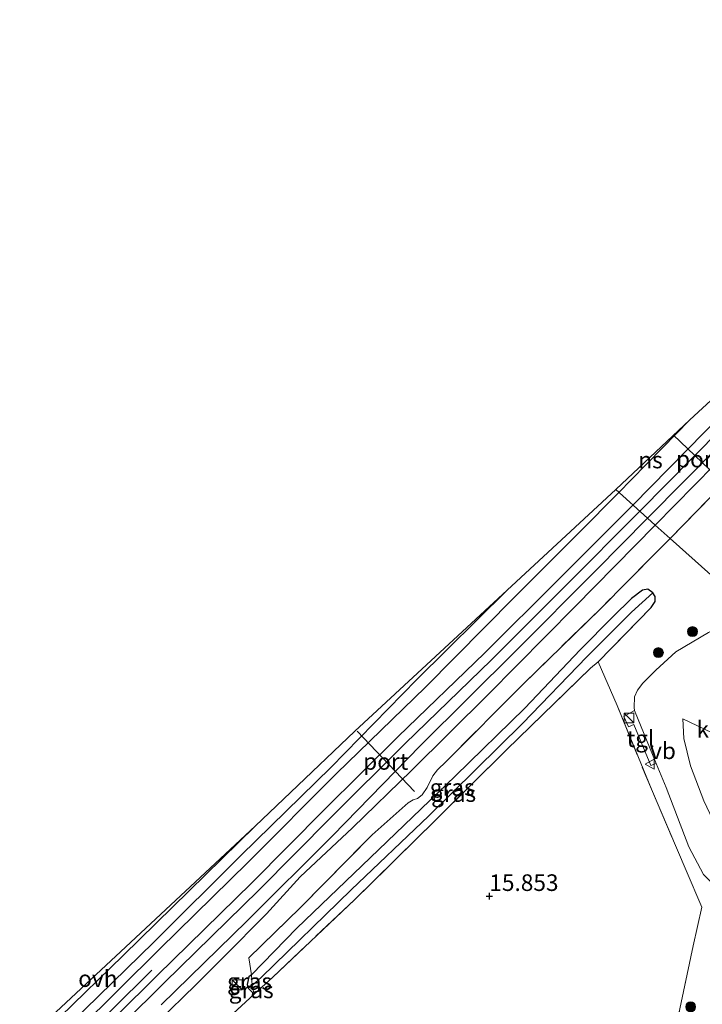
# Model space of a CAD drawing. Units: metres. Extents: x 203147 to 210003, y 449998 to 456250.
# Drawn here: x 203849 to 203952, y 450677 to 450825 of the extents above; entities that cross this region are included whole.
import ezdxf
from ezdxf.enums import TextEntityAlignment as Align

# ---------------------------------------------------------------- set-up
doc = ezdxf.new("R2010")
doc.units = ezdxf.units.M
doc.linetypes.add('IE-TERREINAFSCHEIDING', pattern=[10, 8, -2])
doc.layers.get('0').update_dxf_attribs({"lineweight": 25})
for name, color, linetype, lineweight in [('B-ME-GR-BOOM-S-B1', 93, 'Continuous', 18), ('B-ME-GW-KRUINLIJN-L-B1', 93, 'Continuous', 18), ('B-ME-IE-GRASLAND-GV-B6', 93, 'Continuous', 18), ('B-ME-IE-HULPGEOMETRIE-L-B1', 53, 'Continuous', 18), ('B-ME-IE-INRICHTINGSELEMENT-S-B1', 253, 'Continuous', 18), ('B-ME-IE-TERREINAFSCHEIDING-RASTERHEKWERK-L-B1', 8, 'IE-TERREINAFSCHEIDING', 18), ('B-ME-SB-SPOOR-GV-B6', 253, 'Continuous', 18), ('B-ME-SB-SPOOR-L-B1', 253, 'Continuous', 18), ('B-ME-VH-VERH_SOORT-KLINKERS-GV-B6', 8, 'IE-TERREINAFSCHEIDING-NATUURLIJK-HOUTWAL', 18), ('B-ME-VH-VERH_SOORT-ONVERHARD-GV-B6', 8, 'Continuous', 18), ('B-ME-VH-VERH_SOORT-TEGELS-GV-B6', 8, 'Continuous', 18), ('B-ME-VW-MEUBILAIR_WEGMEUBILAIR-PORTAAL-L-B1', 8, 'Continuous', 18), ('B-ME-VW-MEUBILAIR_WEGMEUBILAIR-VERKEERSBORD-S-B1', 8, 'Continuous', 18)]:
    doc.layers.add(name, color=color, linetype=linetype, lineweight=lineweight)
for name, color, linetype in [('B-ME-GW-HOOGTEPUNT-S-B1', 10, 'Continuous'), ('B-ME-GW-INSTEEKWATERGANG-L-B1', 10, 'Continuous'), ('B-ME-GW-WATERGANG-GREPPEL-L-B1', 10, 'Continuous'), ('B-ME-KG-KADASTRAAL-OPNAMEDTMGRENS-L-B1', 10, 'Continuous')]:
    doc.layers.add(name, color=color, linetype=linetype)
doc.styles.add('NLCS-ISO', font='NLCS-ISO.TTF')
doc.linetypes.add('IE-TERREINAFSCHEIDING-NATUURLIJK-HOUTWAL', pattern='A,7,-1.5,[67,NLCS.SHX,S=0.75,R=45,X=0,Y=0],-1.5,7,-1.5,[70,NLCS.SHX,S=0.75,R=0,X=0,Y=0],-1.5', length=20)

# ---------------------------------------------------------------- blocks, each defined once
blk = doc.blocks.new('hoogtepunt')
for p, q in [((-0.5, 0), (0.5, 0)), ((0, 0.5), (0, -0.5))]:
    blk.add_line(p, q)
blk = doc.blocks.new('boom')
h = blk.add_hatch(color=256)
edge = h.paths.add_edge_path()
edge.add_arc((0, 0), 0.75, 0, 360)
blk.add_circle((0, 0), 0.75)
blk = doc.blocks.new('kast')
blk.add_line((-0.75, -0.75), (0.75, 0.75))
blk.add_lwpolyline([(-0.75, 0.75), (0.75, 0.75), (0.75, -0.75), (-0.75, -0.75)], close=True)
blk = doc.blocks.new('verkeersbord')
for p, q in [((0, 0.75), (-0.75, -0.625)), ((0.75, -0.625), (0, 0.75)), ((-0.75, -0.625), (0.75, -0.625))]:
    blk.add_line(p, q)

msp = doc.modelspace()

# ---------------------------------------------------------------- linework, layer by layer
at = {"layer": 'B-ME-GW-INSTEEKWATERGANG-L-B1'}
msp.add_polyline3d([(203943.909, 450736.433, 15.827), (203944.489, 450737.362, 15.954), (203944.496, 450738.121, 15.954), (203944.124, 450738.667, 15.959), (203943.389, 450739.189, 15.978), (203942.602, 450739.043, 16.035), (203940.929, 450737.818, 16.107), (203938.094, 450735.037, 16.116), (203933.187, 450730.096, 16.127), (203924.872, 450721.306, 16.167), (203914.373, 450711.047, 16.208), (203901.597, 450698.756, 16.182), (203890.565, 450688.167, 16.174), (203883.753, 450681.156, 16.212), (203883.352, 450680.818, 16.171), (203883.067, 450679.694, 16.168), (203883.246, 450679.111, 16.164), (203883.656, 450678.726, 16.158), (203884.142, 450678.2, 16.125)], dxfattribs=at)
at = {"layer": 'B-ME-GW-KRUINLIJN-L-B1'}
msp.add_polyline3d([(203868.732, 450681.831, 16.9), (203856.523, 450669.737, 16.903), (203843.595, 450656.899, 16.901), (203835.361, 450648.764, 16.92), (203830.055, 450643.521, 16.933), (203818.716, 450632.287, 16.932), (203815.144, 450628.778, 16.993), (203800.393, 450614.155, 17.006), (203786.278, 450600.235, 17.086), (203770.985, 450585.082, 17.125), (203757.41, 450571.595, 17.125), (203743.365, 450557.688, 17.169), (203728.046, 450542.514, 17.259), (203713.045, 450527.612, 17.314), (203698.17, 450512.915, 17.299), (203684.691, 450499.557, 17.372), (203669.991, 450484.993, 17.478)], dxfattribs=at)
at = {"layer": 'B-ME-GW-WATERGANG-GREPPEL-L-B1'}
msp.add_polyline3d([(203940.924, 450735.732, 15.666), (203934.2, 450729.027, 15.666), (203924.539, 450719.004, 15.666), (203910.413, 450705.076, 15.666), (203898.719, 450693.952, 15.667), (203885.254, 450680.784, 15.667)], dxfattribs=at)
at = {"layer": 'B-ME-IE-GRASLAND-GV-B6'}
for points in [[(203977.649, 450769.025, 16.639), (203972.501, 450763.812, 16.448), (203962.684, 450761.949, 16.591), (203954.497, 450753.5, 16.508), (203953.017, 450753.273, 16.558), (203946.747, 450746.857, 16.49), (203944.507, 450748.863, 16.571), (203962.255, 450766.904, 16.683), (203967.885, 450773.042, 16.737), (203968.944, 450774.479, 16.765), (203970.993, 450777, 17.086), (203971.103, 450775.588, 17.025), (203977.649, 450769.025, 16.639)], [(203957.601, 450737.134, 15.734), (203946.747, 450746.857, 16.49), (203953.017, 450753.273, 16.558)], [(203869.664, 450674.131, 16.51), (203875.362, 450679.627, 16.522), (203879.541, 450683.798, 16.506), (203886.015, 450690.326, 16.524), (203891.074, 450695.893, 16.503), (203898.959, 450703.259, 16.51), (203907.83, 450711.896, 16.587), (203919.28, 450723.312, 16.592), (203932.417, 450736.559, 16.556), (203944.507, 450748.863, 16.571), (203946.747, 450746.857, 16.49)], [(203946.747, 450746.857, 16.49), (203944.812, 450744.876, 16.468), (203936.193, 450736.194, 16.402), (203924.599, 450724.915, 16.582), (203913.014, 450713.264, 16.501), (203911.708, 450712.013, 16.443), (203911.049, 450711.077, 16.413), (203910.155, 450709.336, 16.425), (203909.399, 450708.243, 16.425), (203908.731, 450707.681, 16.408), (203908.053, 450707.491, 16.413), (203907.31, 450707.018, 16.425), (203901.897, 450702.234, 16.431), (203891.07, 450691.221, 16.588), (203883.313, 450683.704, 16.507), (203883.753, 450681.156, 16.212), (203883.352, 450680.818, 16.171), (203883.067, 450679.694, 16.168), (203883.246, 450679.111, 16.164), (203883.656, 450678.726, 16.158), (203884.142, 450678.2, 16.125), (203877.797, 450672.393, 16.394)], [(203946.613, 450668.453, 15.448), (203950.23, 450685.502, 15.635), (203951.515, 450691.302, 15.833), (203949.139, 450696.839, 15.775), (203943.913, 450709.111, 15.798), (203938.752, 450721.666, 15.973), (203935.932, 450728.274, 16.043), (203943.909, 450736.433, 15.827), (203944.489, 450737.362, 15.954), (203944.496, 450738.121, 15.954), (203944.124, 450738.667, 15.959), (203943.389, 450739.189, 15.978), (203942.602, 450739.043, 16.035), (203940.929, 450737.818, 16.107), (203938.094, 450735.037, 16.116), (203933.187, 450730.096, 16.127), (203924.872, 450721.306, 16.167), (203914.373, 450711.047, 16.208), (203901.597, 450698.756, 16.182), (203890.565, 450688.167, 16.174), (203883.753, 450681.156, 16.212), (203883.313, 450683.704, 16.507), (203891.07, 450691.221, 16.588), (203901.897, 450702.234, 16.431), (203907.31, 450707.018, 16.425), (203908.053, 450707.491, 16.413), (203908.731, 450707.681, 16.408), (203909.399, 450708.243, 16.425), (203910.155, 450709.336, 16.425), (203911.049, 450711.077, 16.413), (203911.708, 450712.013, 16.443), (203913.014, 450713.264, 16.501), (203924.599, 450724.915, 16.582), (203936.193, 450736.194, 16.402), (203944.812, 450744.876, 16.468), (203946.747, 450746.857, 16.49), (203957.601, 450737.134, 15.734)], [(203944.124, 450738.667, 15.959), (203940.924, 450735.732, 15.666), (203934.2, 450729.027, 15.666), (203924.539, 450719.004, 15.666), (203910.413, 450705.076, 15.666), (203898.719, 450693.952, 15.667), (203885.254, 450680.784, 15.667), (203883.821, 450679.538, 16.014), (203883.753, 450681.156, 16.212), (203890.565, 450688.167, 16.174), (203901.597, 450698.756, 16.182), (203914.373, 450711.047, 16.208), (203924.872, 450721.306, 16.167), (203933.187, 450730.096, 16.127), (203938.094, 450735.037, 16.116), (203940.929, 450737.818, 16.107), (203942.602, 450739.043, 16.035), (203943.389, 450739.189, 15.978), (203944.124, 450738.667, 15.959)], [(203943.909, 450736.433, 15.827), (203935.932, 450728.274, 16.043), (203934.757, 450727.311, 15.879), (203922.126, 450715.001, 15.969), (203911.376, 450704.381, 15.966), (203899.231, 450692.439, 15.964), (203886.928, 450680.792, 16.058), (203884.142, 450678.2, 16.125), (203883.821, 450679.538, 16.014), (203885.254, 450680.784, 15.667), (203898.719, 450693.952, 15.667), (203910.413, 450705.076, 15.666), (203924.539, 450719.004, 15.666), (203934.2, 450729.027, 15.666), (203940.924, 450735.732, 15.666), (203944.124, 450738.667, 15.959), (203944.496, 450738.121, 15.954), (203944.489, 450737.362, 15.954), (203943.909, 450736.433, 15.827)], [(203958.741, 450736.113, 15.774), (203952.494, 450732.677, 15.735), (203947.615, 450729.777, 15.683), (203944.608, 450727.018, 15.753), (203942.619, 450725.04, 15.8), (203941.826, 450723.993, 15.8), (203941.369, 450722.999, 15.823), (203941.323, 450721.409, 15.727), (203941.389, 450720.921, 15.719), (203939.751, 450720.03, 15.757), (203940.459, 450718.475, 15.759), (203941.291, 450718.822, 15.762), (203943.838, 450712.663, 15.726), (203944.646, 450712.971, 15.726), (203946.143, 450709.356, 15.778), (203949.549, 450700.424, 15.714), (203951.754, 450696.266, 15.755), (203953.694, 450694.322, 15.801), (203955.415, 450693.181, 15.784), (203955.954, 450692.722, 15.79), (203955.66, 450688.82, 15.755), (203954.837, 450683.104, 15.714), (203952.683, 450673.452, 15.679)], [(203877.797, 450672.393, 16.394), (203884.142, 450678.2, 16.125), (203886.928, 450680.792, 16.058), (203899.231, 450692.439, 15.964), (203911.376, 450704.381, 15.966), (203922.126, 450715.001, 15.969), (203934.757, 450727.311, 15.879), (203935.932, 450728.274, 16.043), (203938.752, 450721.666, 15.973), (203943.913, 450709.111, 15.798), (203949.139, 450696.839, 15.775), (203951.515, 450691.302, 15.833), (203950.23, 450685.502, 15.635), (203946.613, 450668.453, 15.448)], [(203961.992, 450720.468, 15.769), (203960.075, 450716.409, 15.753), (203958.784, 450713.414, 15.762), (203957.65, 450708.777, 15.771), (203956.74, 450704.459, 15.746), (203956.257, 450699.643, 15.722), (203954.084, 450702.552, 15.762), (203951.808, 450707.357, 15.793), (203949.808, 450712.606, 15.741), (203948.796, 450716.702, 15.742), (203948.662, 450719.66, 15.72), (203953.06, 450717.554, 15.726), (203955.97, 450723.424, 15.733), (203961.992, 450720.468, 15.769)], [(203883.821, 450679.538, 16.014), (203883.246, 450679.111, 16.164), (203883.067, 450679.694, 16.168), (203883.352, 450680.818, 16.171), (203883.753, 450681.156, 16.212), (203883.821, 450679.538, 16.014)], [(203884.142, 450678.2, 16.125), (203883.656, 450678.726, 16.158), (203883.246, 450679.111, 16.164), (203883.821, 450679.538, 16.014), (203884.142, 450678.2, 16.125)]]:
    msp.add_polyline3d(points, dxfattribs=at)
at = {"layer": 'B-ME-IE-HULPGEOMETRIE-L-B1'}
msp.add_polyline3d([(203938.544, 450754.203, 16.734), (203943.348, 450749.901, 16.51), (203944.507, 450748.863, 16.571), (203946.747, 450746.857, 16.49), (203957.601, 450737.134, 15.734), (203958.741, 450736.113, 15.774), (203961.749, 450733.418, 15.789), (203966.126, 450729.498, 15.744), (203968.151, 450727.684, 15.792), (203970.297, 450727.116, 15.966), (203970.677, 450727.015, 15.839), (203985.113, 450719.919, 15.839), (203982.067, 450712.905, 15.871), (203983.169, 450711.672, 15.861), (203987.888, 450706.395, 15.758), (203989.752, 450704.31, 15.761), (203997.088, 450696.105, 15.494), (203998.959, 450694.012, 15.42), (204002.233, 450690.35, 15.24), (204004.593, 450687.709, 15.471), (204007.973, 450683.918, 16.917), (204011.181, 450680.319, 16.905), (204018.597, 450672.001, 14.043)], dxfattribs=at)
at = {"layer": 'B-ME-IE-TERREINAFSCHEIDING-RASTERHEKWERK-L-B1'}
for points in [[(203946.747, 450746.857, 16.49), (203953.017, 450753.273, 16.558), (203954.497, 450753.5, 16.508), (203962.684, 450761.949, 16.591), (203972.501, 450763.812, 16.448), (203977.649, 450769.025, 16.639), (203971.103, 450775.588, 17.025), (203970.993, 450777, 17.086)], [(203946.747, 450746.857, 16.49), (203944.812, 450744.876, 16.468), (203936.193, 450736.194, 16.402), (203924.599, 450724.915, 16.582), (203913.014, 450713.264, 16.501), (203911.708, 450712.013, 16.443), (203911.049, 450711.077, 16.413), (203910.155, 450709.336, 16.425), (203909.399, 450708.243, 16.425), (203908.731, 450707.681, 16.408), (203908.053, 450707.491, 16.413), (203907.31, 450707.018, 16.425), (203901.897, 450702.234, 16.431), (203891.07, 450691.221, 16.588), (203883.313, 450683.704, 16.507), (203883.753, 450681.156, 16.212), (203883.821, 450679.538, 16.014), (203884.142, 450678.2, 16.125), (203877.797, 450672.393, 16.394), (203874.996, 450669.634, 16.236), (203872.683, 450667.588, 15.516), (203872.472, 450666.765, 15.534), (203871.725, 450663.661, 15.737)], [(203943.909, 450736.433, 15.827), (203935.932, 450728.274, 16.043), (203934.757, 450727.311, 15.879), (203922.126, 450715.001, 15.969), (203911.376, 450704.381, 15.966), (203899.231, 450692.439, 15.964), (203886.928, 450680.792, 16.058), (203884.142, 450678.2, 16.125)], [(203935.932, 450728.274, 16.043), (203938.752, 450721.666, 15.973), (203943.913, 450709.111, 15.798), (203949.139, 450696.839, 15.775), (203951.515, 450691.302, 15.833), (203950.23, 450685.502, 15.635), (203946.613, 450668.453, 15.448), (203942.341, 450649.559, 15.588), (203935.181, 450618.72, 15.285), (203929.803, 450595.622, 15.111), (203929.24, 450595.693, 14.956)]]:
    msp.add_polyline3d(points, dxfattribs=at)
at = {"layer": 'B-ME-KG-KADASTRAAL-OPNAMEDTMGRENS-L-B1'}
for points in [[(203938.544, 450754.203, 16.734), (203949.696, 450764.728, 16.842), (203966.871, 450780.537, 17.129), (203980.053, 450792.832, 17.11), (203996.301, 450811.151, 16.873), (204008.407, 450824.672, 16.79), (204024.878, 450844.726, 16.617), (204036.615, 450861.908, 16.872), (204040.473, 450867.556, 16.851), (204047.824, 450878.319, 16.851), (204061.675, 450899.033, 16.962), (204076.349, 450924.783, 16.8), (204076.904, 450925.756, 16.795), (204078.77, 450929.031, 16.774), (204094.031, 450950.81, 16.65), (204112.432, 450975.906, 16.649), (204122.362, 450989.681, 16.663), (204138.332, 451011.837, 16.663), (204153.274, 451034.15, 16.667), (204172.88, 451062.874, 16.673), (204182.539, 451077.024, 16.606)], [(203938.544, 450754.203, 16.734), (203922.198, 450739.036, 16.734), (203899.297, 450717.806, 16.605), (203884.29, 450703.513, 16.5), (203852.828, 450674.168, 16.644), (203851.217, 450672.665, 16.682), (203843.07, 450665.071, 16.624), (203839.822, 450662.043, 16.675), (203823.25, 450646.58, 16.555), (203802.663, 450627.378, 16.025), (203771.167, 450598.002, 16.104), (203762.698, 450590.102, 16.162), (203743.179, 450571.946, 16.042), (203728.656, 450558.351, 15.979), (203707.282, 450538.415, 15.496), (203684.425, 450517.096, 15.496), (203661.055, 450495.298, 16.408)]]:
    msp.add_polyline3d(points, dxfattribs=at)
at = {"layer": 'B-ME-SB-SPOOR-GV-B6'}
for points in [[(203970.215, 450777.665, 17.153), (203968.204, 450775.142, 16.765), (203962.976, 450769.298, 16.627), (203954.395, 450761.049, 16.65), (203943.348, 450749.901, 16.51), (203938.544, 450754.203, 16.734), (203949.696, 450764.728, 16.842), (203966.871, 450780.537, 17.129), (203968.006, 450779.36, 17.129), (203969.05, 450778.39, 17.129), (203970.215, 450777.665, 17.153)], [(203854.945, 450674.784, 16.679), (203864.44, 450684.068, 16.616), (203884.29, 450703.513, 16.5), (203899.297, 450717.806, 16.605), (203922.198, 450739.036, 16.734), (203938.544, 450754.203, 16.734), (203943.348, 450749.901, 16.51)], [(203943.348, 450749.901, 16.51), (203935.551, 450742.002, 16.501), (203923.561, 450729.953, 16.531), (203909.192, 450715.673, 16.615), (203895.918, 450702.058, 16.547), (203883.013, 450689.209, 16.484), (203870.164, 450676.631, 16.485)]]:
    msp.add_polyline3d(points, dxfattribs=at)
at = {"layer": 'B-ME-SB-SPOOR-L-B1'}
for points in [[(203941.138, 450751.88, 16.929), (203957.379, 450768.4, 16.979), (203968.006, 450779.36, 17.129), (203980.336, 450792.501, 17.11), (203996.875, 450810.639, 16.97), (204008.756, 450824.008, 16.97), (204021.007, 450838.219, 16.913), (204036.332, 450856.396, 16.903), (204039.135, 450859.803, 16.898), (204041.441, 450862.606, 16.895), (204047.229, 450869.642, 16.885), (204060.343, 450885.978, 16.866)], [(203942.194, 450750.934, 16.929), (203958.407, 450767.383, 16.979), (203969.05, 450778.39, 17.129), (203981.41, 450791.549, 17.11), (203997.951, 450809.678, 16.97), (204009.851, 450823.104, 16.97), (204022.136, 450837.275, 16.913), (204037.445, 450855.518, 16.903), (204040.224, 450858.902, 16.898), (204042.51, 450861.686, 16.895), (204048.286, 450868.72, 16.885), (204061.469, 450885.105, 16.866)], [(203949.696, 450764.728, 16.842), (203945.57, 450760.467, 16.84), (203940.882, 450755.659, 16.822), (203939.014, 450753.783, 16.781)], [(203939.014, 450753.783, 16.781), (203933.004, 450747.686, 16.764), (203923.255, 450737.972, 16.734), (203909.933, 450724.441, 16.781), (203896.545, 450711.437, 16.785), (203883.212, 450698.077, 16.821), (203869.911, 450684.999, 16.806), (203857.655, 450672.849, 16.822), (203849.961, 450665.201, 16.86), (203840.861, 450656.187, 16.913), (203827.24, 450642.444, 16.898), (203815.963, 450631.339, 16.916), (203801.985, 450617.537, 16.873), (203786.798, 450602.493, 16.903), (203771.304, 450587.045, 17.02), (203755.213, 450571.113, 17.018), (203741.322, 450557.398, 17.094), (203726.388, 450542.617, 16.986), (203711.592, 450528.016, 17.144), (203697.609, 450514.023, 17.138), (203682.227, 450498.842, 17.19), (203669.326, 450485.976, 17.223)], [(203941.138, 450751.88, 16.929), (203929.879, 450740.621, 16.931), (203918.825, 450729.557, 16.888), (203905.827, 450717.017, 16.937), (203894.672, 450705.955, 16.95), (203883.801, 450694.981, 16.895), (203869.542, 450681.014, 16.9), (203857.333, 450668.92, 16.903), (203844.404, 450656.082, 16.901), (203836.169, 450647.946, 16.92), (203830.864, 450642.704, 16.933), (203819.524, 450631.468, 16.932), (203816.229, 450627.811, 16.871), (203801.359, 450613.241, 16.913), (203787.363, 450599.269, 16.917), (203772.034, 450584.163, 16.997), (203758.34, 450570.727, 17.02), (203744.369, 450556.73, 17.111), (203729.522, 450542.172, 17.015), (203713.854, 450526.795, 17.314), (203700.955, 450513.73, 17.114), (203685.881, 450498.828, 17.172), (203670.882, 450484.093, 17.282)], [(203942.194, 450750.934, 16.929), (203930.894, 450739.623, 16.931), (203919.799, 450728.499, 16.859), (203906.884, 450715.952, 16.937), (203895.729, 450704.89, 16.95), (203884.814, 450693.879, 16.866), (203870.598, 450679.948, 16.9), (203858.389, 450667.855, 16.903), (203845.579, 450654.964, 16.843), (203832.039, 450641.586, 16.857), (203820.578, 450630.4, 16.932), (203817.208, 450626.832, 16.888), (203802.294, 450612.225, 16.907), (203788.335, 450598.209, 16.917), (203773.008, 450583.105, 16.985), (203759.389, 450569.58, 17.044), (203745.386, 450555.709, 17.111), (203730.159, 450540.61, 17.056), (203715.066, 450525.632, 17.114), (203700.034, 450511.032, 17.299), (203686.757, 450497.615, 17.167), (203671.942, 450483, 17.272)], [(203922.198, 450739.036, 16.734), (203908.637, 450725.608, 16.74), (203895.679, 450712.357, 16.738), (203882.156, 450699.141, 16.821), (203869.021, 450686.053, 16.806), (203856.598, 450673.914, 16.822), (203848.905, 450666.266, 16.86), (203839.806, 450657.253, 16.913), (203826.102, 450643.517, 16.887), (203814.744, 450632.419, 16.992), (203801.026, 450618.761, 16.82), (203785.735, 450603.476, 16.903), (203770.091, 450588.206, 17.037), (203754.157, 450572.178, 17.007), (203740.31, 450558.501, 17.117), (203725.369, 450543.638, 16.986), (203710.558, 450528.873, 17.068), (203696.381, 450515.022, 17.091), (203681.287, 450499.852, 17.202), (203668.298, 450487.042, 17.281)]]:
    msp.add_polyline3d(points, dxfattribs=at)
at = {"layer": 'B-ME-VH-VERH_SOORT-KLINKERS-GV-B6'}
for points in [[(203951.754, 450696.266, 15.755), (203949.549, 450700.424, 15.714), (203946.143, 450709.356, 15.778), (203944.646, 450712.971, 15.726), (203941.389, 450720.921, 15.719), (203941.323, 450721.409, 15.727), (203941.369, 450722.999, 15.823), (203941.826, 450723.993, 15.8), (203942.619, 450725.04, 15.8), (203944.608, 450727.018, 15.753), (203947.615, 450729.777, 15.683), (203952.494, 450732.677, 15.735)], [(203953.06, 450717.554, 15.726), (203948.662, 450719.66, 15.72), (203948.796, 450716.702, 15.742), (203949.808, 450712.606, 15.741), (203951.808, 450707.357, 15.793)]]:
    msp.add_polyline3d(points, dxfattribs=at)
at = {"layer": 'B-ME-VH-VERH_SOORT-ONVERHARD-GV-B6'}
for points in [[(203968.944, 450774.479, 16.765), (203967.885, 450773.042, 16.737), (203962.255, 450766.904, 16.683), (203944.507, 450748.863, 16.571), (203943.348, 450749.901, 16.51), (203954.395, 450761.049, 16.65), (203962.976, 450769.298, 16.627), (203968.204, 450775.142, 16.765), (203968.944, 450774.479, 16.765)], [(203944.507, 450748.863, 16.571), (203932.417, 450736.559, 16.556), (203919.28, 450723.312, 16.592), (203907.83, 450711.896, 16.587), (203898.959, 450703.259, 16.51), (203891.074, 450695.893, 16.503), (203886.015, 450690.326, 16.524), (203879.541, 450683.798, 16.506), (203875.362, 450679.627, 16.522), (203869.664, 450674.131, 16.51)], [(203870.164, 450676.631, 16.485), (203883.013, 450689.209, 16.484), (203895.918, 450702.058, 16.547), (203909.192, 450715.673, 16.615), (203923.561, 450729.953, 16.531), (203935.551, 450742.002, 16.501), (203943.348, 450749.901, 16.51), (203944.507, 450748.863, 16.571)], [(203853.579, 450673.421, 16.649), (203852.828, 450674.168, 16.644), (203884.29, 450703.513, 16.5), (203864.44, 450684.068, 16.616), (203854.945, 450674.784, 16.679), (203853.579, 450673.421, 16.649)]]:
    msp.add_polyline3d(points, dxfattribs=at)
at = {"layer": 'B-ME-VH-VERH_SOORT-TEGELS-GV-B6'}
msp.add_polyline3d([(203944.646, 450712.971, 15.726), (203943.838, 450712.663, 15.726), (203941.291, 450718.822, 15.762), (203940.459, 450718.475, 15.759), (203939.751, 450720.03, 15.757), (203941.389, 450720.921, 15.719), (203944.646, 450712.971, 15.726)], dxfattribs=at)
at = {"layer": 'B-ME-VW-MEUBILAIR_WEGMEUBILAIR-PORTAAL-L-B1'}
for p, q in [((203954.848, 450755.147, 25.212), (203947.202, 450762.454, 25.178)), ((203899.617, 450717.808, 25.039), (203908.263, 450708.725, 25.062))]:
    msp.add_line(p, q, dxfattribs=at)

# ---------------------------------------------------------------- block references
at = {"layer": 'B-ME-GR-BOOM-S-B1', "rotation": 90}
for p in [(203950.107, 450732.817, 15.729), (203944.969, 450729.653, 15.789), (203949.834, 450676.314, 15.468)]:
    msp.add_blockref('boom', p, dxfattribs=at)
at = {"layer": 'B-ME-GW-HOOGTEPUNT-S-B1', "rotation": 90}
msp.add_blockref('hoogtepunt', (203919.531, 450692.982, 15.853), dxfattribs=at)
msp.add_blockref('hoogtepunt', (203919.531, 450692.982, 15.853), dxfattribs=at)
at = {"layer": 'B-ME-IE-INRICHTINGSELEMENT-S-B1', "rotation": 90}
for p in [(203940.551, 450719.809, 15.801), (203881.56, 450679.628, 16.242)]:
    msp.add_blockref('kast', p, dxfattribs=at)
at = {"layer": 'B-ME-VW-MEUBILAIR_WEGMEUBILAIR-VERKEERSBORD-S-B1', "rotation": 90}
msp.add_blockref('verkeersbord', (203943.724, 450712.839, 15.769), dxfattribs=at)

# ---------------------------------------------------------------- texts
at = {"layer": 'B-ME-GW-HOOGTEPUNT-S-B1', "ltscale": 0.2, "style": 'NLCS-ISO'}
msp.add_text('15.853', height=2.5, dxfattribs=at).set_placement((203919.531, 450692.982, 15.853), align=Align.BOTTOM_LEFT)
msp.add_text('15.853', height=2.5, dxfattribs=at).set_placement((203919.531, 450692.982, 15.853), align=Align.BOTTOM_LEFT)
at = {"layer": 'B-ME-IE-GRASLAND-GV-B6', "ltscale": 0.2, "style": 'NLCS-ISO'}
for p in [(203913.9385, 450709.3635), (203914.1585, 450708.4335), (203883.444, 450680.1335), (203883.694, 450678.869)]:
    msp.add_text('gras', height=2.5, dxfattribs=at).set_placement(p, align=Align.MIDDLE_CENTER)
at = {"layer": 'B-ME-SB-SPOOR-L-B1', "ltscale": 0.2, "style": 'NLCS-ISO'}
msp.add_text('ns', height=2.5, dxfattribs=at).set_placement((203943.7905, 450758.6593), align=Align.MIDDLE_CENTER)
at = {"layer": 'B-ME-VH-VERH_SOORT-KLINKERS-GV-B6', "ltscale": 0.2, "style": 'NLCS-ISO'}
msp.add_text('kl', height=2.5, dxfattribs=at).set_placement((203952.1254, 450718.106), align=Align.MIDDLE_CENTER)
at = {"layer": 'B-ME-VH-VERH_SOORT-ONVERHARD-GV-B6', "ltscale": 0.2, "style": 'NLCS-ISO'}
msp.add_text('ovh', height=2.5, dxfattribs=at).set_placement((203860.6102, 450680.5625), align=Align.MIDDLE_CENTER)
at = {"layer": 'B-ME-VH-VERH_SOORT-TEGELS-GV-B6', "ltscale": 0.2, "style": 'NLCS-ISO'}
msp.add_text('tgl', height=2.5, dxfattribs=at).set_placement((203942.2886, 450716.6933), align=Align.MIDDLE_CENTER)
at = {"layer": 'B-ME-VW-MEUBILAIR_WEGMEUBILAIR-PORTAAL-L-B1', "ltscale": 0.2, "style": 'NLCS-ISO'}
for p in [(203951.025, 450758.8005), (203903.94, 450713.2665)]:
    msp.add_text('port', height=2.5, dxfattribs=at).set_placement(p, align=Align.MIDDLE_CENTER)
at = {"layer": 'B-ME-VW-MEUBILAIR_WEGMEUBILAIR-VERKEERSBORD-S-B1', "ltscale": 0.2, "style": 'NLCS-ISO'}
msp.add_text('vb', height=2.5, dxfattribs=at).set_placement((203943.724, 450712.839, 15.769), align=Align.BOTTOM_LEFT)

doc.saveas('drawing.dxf')
